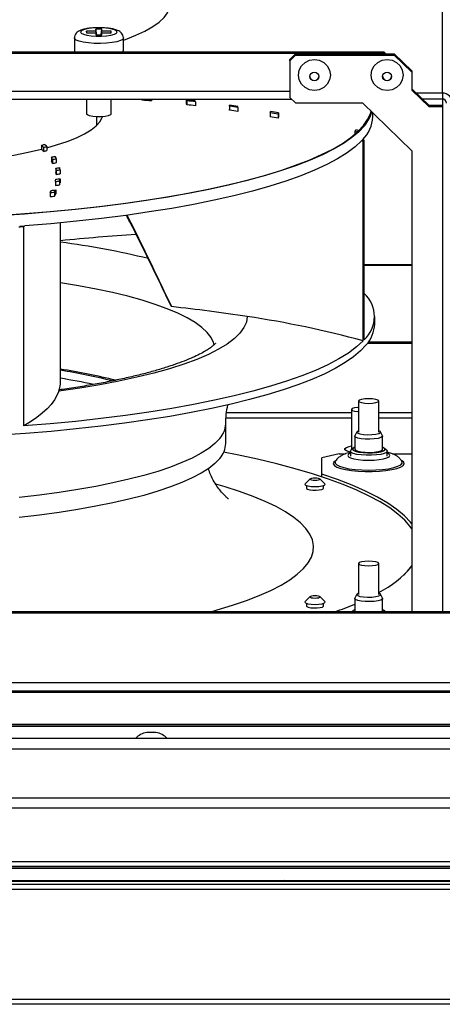
# Model space of a CAD drawing. Units: millimetres. Extents: x -2844 to 3394, y -2579 to 1095.
# Drawn here: x 2301 to 2404, y -2578 to -2337 of the extents above; entities that cross this region are included whole.
import ezdxf

# ---------------------------------------------------------------- set-up
doc = ezdxf.new("R2010")
doc.units = ezdxf.units.MM

msp = doc.modelspace()

# ---------------------------------------------------------------- linework, layer by layer
for p, q in [((2404.44, -2355.32), (2404.44, -2311.46)), ((2317.42, -2340.22), (2317.42, -2340.56)), ((2319.67, -2340.22), (2317.42, -2340.22)), ((2317.48, -2340.56), (2317.42, -2340.22)), ((2317.42, -2340.56), (2319.67, -2340.56)), ((2321.17, -2339.72), (2319.67, -2339.72)), ((2319.67, -2339.72), (2319.67, -2340.22)), ((2319.9, -2341.07), (2319.67, -2339.72)), ((2319.81, -2341.07), (2319.67, -2340.22)), ((2319.67, -2340.56), (2319.67, -2341.07)), ((2319.76, -2341.07), (2319.67, -2340.56)), ((2320.93, -2341.07), (2321.17, -2339.72)), ((2321.02, -2341.07), (2321.17, -2340.22)), ((2321.07, -2341.07), (2321.17, -2340.56)), ((2321.17, -2340.22), (2321.17, -2339.72)), ((2323.42, -2340.22), (2321.17, -2340.22)), ((2321.17, -2341.07), (2321.17, -2340.56)), ((2321.17, -2340.56), (2323.42, -2340.56)), ((2323.36, -2340.56), (2323.42, -2340.22)), ((2323.42, -2340.56), (2323.42, -2340.22)), ((2314.42, -2341.85), (2314.42, -2344.87)), ((2319.67, -2341.07), (2321.17, -2341.07)), ((2326.42, -2344.87), (2326.42, -2341.85)), ((2390.19, -2345.32), (2134.18, -2345.32)), ((2314.52, -2345.12), (2314.52, -2345.32)), ((2326.3, -2345.32), (2326.3, -2345.14)), ((2390.19, -2345.65), (2390.19, -2345.32)), ((2390.19, -2345.32), (2390.61, -2345.72)), ((2390.19, -2345.65), (2134.18, -2345.65)), ((2367.14, -2347.1), (2368.55, -2345.72)), ((2368.55, -2346.06), (2367.14, -2347.44)), ((2367.14, -2347.44), (2367.14, -2347.1)), ((2367.14, -2347.44), (2367.14, -2356.37)), ((2368.55, -2345.72), (2368.55, -2346.06)), ((2368.55, -2345.72), (2392.69, -2345.72)), ((2368.55, -2346.06), (2392.69, -2346.06)), ((2390.26, -2345.72), (2390.19, -2345.65)), ((2392.69, -2346.06), (2392.69, -2345.72)), ((2392.69, -2345.72), (2396.94, -2349.86)), ((2396.94, -2350.19), (2392.69, -2346.06)), ((2396.94, -2349.86), (2396.94, -2350.19)), ((2396.94, -2350.19), (2396.94, -2354.59)), ((2367.14, -2354.91), (2157.74, -2354.91)), ((2396.94, -2354.25), (2401.18, -2358.39)), ((2401.18, -2358.73), (2396.94, -2354.59)), ((2157.25, -2356.85), (2367.62, -2356.85)), ((2317.42, -2356.85), (2317.42, -2360.46)), ((2323.42, -2360.46), (2323.42, -2356.85)), ((2331.04, -2356.85), (2331.04, -2357.06)), ((2333.25, -2356.85), (2333.25, -2357.26)), ((2341.8, -2356.94), (2341.8, -2357.92)), ((2341.94, -2357.21), (2341.94, -2358.19)), ((2344.07, -2357.47), (2344.07, -2358.44)), ((2367.14, -2356.37), (2368.55, -2357.75)), ((2404.44, -2355.32), (2398.03, -2355.32)), ((2404.44, -2356.78), (2399.53, -2356.78)), ((2404.44, -2355.32), (2404.44, -2356.78)), ((2404.44, -2356.78), (2404.44, -2358.39)), ((2352.34, -2358.29), (2352.34, -2359.27)), ((2352.39, -2358.56), (2352.39, -2359.54)), ((2354.42, -2358.86), (2354.42, -2359.84)), ((2368.55, -2357.75), (2384.94, -2357.75)), ((2396.94, -2369.44), (2384.94, -2357.75)), ((2401.18, -2358.39), (2401.18, -2358.73)), ((2404.44, -2358.39), (2401.18, -2358.39)), ((2404.44, -2358.73), (2401.18, -2358.73)), ((2404.44, -2358.39), (2404.44, -2358.73)), ((2404.44, -2358.73), (2404.44, -2482.18)), ((2319.94, -2363.16), (2319.94, -2361.13)), ((2362.35, -2360.14), (2362.35, -2361.11)), ((2364.28, -2360.48), (2364.28, -2361.46)), ((2364.34, -2360.2), (2364.34, -2361.18)), ((2387.44, -2361.16), (2387.44, -2360.19)), ((2383.06, -2364.62), (2383.06, -2365.39)), ((2385.06, -2415.93), (2385.06, -2367.11)), ((2385.33, -2415.65), (2385.33, -2366.83)), ((2306.34, -2368.08), (2306.34, -2369.05)), ((2306.88, -2368.61), (2306.88, -2369.58)), ((2307.71, -2368.41), (2307.71, -2369.38)), ((2396.94, -2369.44), (2396.94, -2482.18)), ((2308.79, -2371.01), (2308.79, -2371.98)), ((2309.09, -2371.55), (2309.09, -2372.52)), ((2310, -2371.37), (2310, -2372.34)), ((2309.88, -2373.7), (2309.88, -2374.67)), ((2309.97, -2374.24), (2309.97, -2375.22)), ((2310.95, -2374.08), (2310.95, -2375.06)), ((2310.92, -2376.27), (2310.92, -2377.24)), ((2309.77, -2376.96), (2309.77, -2377.93)), ((2309.9, -2379.01), (2309.9, -2379.98)), ((2310.81, -2376.81), (2310.81, -2377.79)), ((2308.46, -2379.69), (2308.46, -2380.66)), ((2309.56, -2379.56), (2309.56, -2380.53)), ((2302.05, -2436.75), (2302.05, -2387.94)), ((2311.02, -2425.86), (2311.02, -2387.07)), ((2385.33, -2397.24), (2396.94, -2397.24)), ((2385.33, -2397.38), (2396.94, -2397.38)), ((2387.89, -2411.83), (2387.89, -2409.98)), ((2386.16, -2416.5), (2396.94, -2416.5)), ((2386.4, -2416.16), (2396.94, -2416.16)), ((2383.94, -2430.65), (2383.94, -2438.25)), ((2388.94, -2438.25), (2388.94, -2430.65)), ((2382.22, -2433.55), (2351.64, -2433.55)), ((2382.22, -2432.72), (2382.22, -2442.53)), ((2396.94, -2433.55), (2388.94, -2433.55)), ((2351.44, -2441.06), (2351.44, -2436.19)), ((2351.52, -2434.75), (2382.22, -2434.75)), ((2388.94, -2434.75), (2396.94, -2434.75)), ((2383.04, -2439.22), (2383.06, -2439.13)), ((2383.04, -2439.22), (2383.04, -2442.44)), ((2383.55, -2438.17), (2383.06, -2439.13)), ((2389.81, -2439.13), (2389.32, -2438.17)), ((2389.84, -2442.44), (2389.84, -2439.22)), ((2379.18, -2443.57), (2374.94, -2444.52)), ((2379.18, -2443.57), (2380.74, -2443.57)), ((2381.94, -2442.92), (2382.06, -2442.69)), ((2381.94, -2442.92), (2381.94, -2444.09)), ((2382.54, -2442.23), (2382.06, -2442.69)), ((2390.81, -2442.69), (2390.33, -2442.23)), ((2390.94, -2444.09), (2390.94, -2442.92)), ((2392.24, -2443.57), (2396.94, -2443.57)), ((2374.94, -2448.51), (2374.94, -2444.52)), ((2394.59, -2445.42), (2394.59, -2445.42)), ((2374.94, -2449.2), (2374.94, -2448.51)), ((2372.12, -2449.69), (2370.85, -2450.89)), ((2371.19, -2451.33), (2371.19, -2451.99)), ((2375.72, -2450.89), (2374.45, -2449.69)), ((2375.39, -2451.99), (2375.39, -2451.33)), ((2383.94, -2470.37), (2383.94, -2477.97)), ((2388.94, -2477.97), (2388.94, -2470.37)), ((2372.12, -2478.48), (2370.85, -2479.68)), ((2371.19, -2480.12), (2371.19, -2480.79)), ((2375.72, -2479.68), (2374.45, -2478.48)), ((2375.39, -2480.79), (2375.39, -2480.12)), ((2383.04, -2478.95), (2383.06, -2478.86)), ((2383.04, -2478.95), (2383.04, -2482.16)), ((2383.55, -2477.9), (2383.06, -2478.86)), ((2389.81, -2478.86), (2389.32, -2477.9)), ((2389.84, -2482.16), (2389.84, -2478.95)), ((2463.08, -2482.18), (2061.79, -2482.18)), ((2463.08, -2482.52), (2061.79, -2482.52)), ((2382.54, -2481.95), (2382.3, -2482.18)), ((2382.44, -2482.16), (2382.44, -2482.18)), ((2383.04, -2482.16), (2383.04, -2482.18)), ((2389.83, -2482.18), (2389.84, -2482.16)), ((2390.57, -2482.18), (2390.33, -2481.95)), ((2463.08, -2499.57), (2265.47, -2499.57)), ((2265.84, -2501.51), (2462.53, -2501.51)), ((2469.14, -2501.89), (2265.84, -2501.89)), ((2482.74, -2509.76), (2003.74, -2509.76)), ((2003.74, -2509.79), (2503.74, -2509.79)), ((2003.74, -2510.19), (2503.74, -2510.19)), ((2507.24, -2513.19), (2000.24, -2513.19)), ((2334.34, -2511.69), (2332.14, -2511.69)), ((2000.24, -2515.69), (2507.24, -2515.69)), ((1990.24, -2527.69), (2517.24, -2527.69)), ((2517.24, -2530.19), (1990.24, -2530.19)), ((1945.74, -2543.29), (3162.74, -2543.29)), ((2551.49, -2544.49), (1945.74, -2544.49)), ((1945.74, -2544.49), (3162.74, -2544.49)), ((1945.74, -2544.89), (3162.74, -2544.89)), ((1945.74, -2547.89), (3162.74, -2547.89)), ((1945.74, -2548.09), (2554.05, -2548.09)), ((2552.67, -2548.89), (1945.74, -2548.89)), ((2550.59, -2550.09), (1945.74, -2550.09)), ((2365.82, -2547.89), (2365.62, -2548.09)), ((2373.42, -2548.09), (2373.22, -2547.89)), ((3250.74, -2576.99), (1857.74, -2576.99)), ((3250.74, -2578.19), (1857.74, -2578.19))]:
    msp.add_line(p, q)
at = {"flags": 128}
for points in [[(2326.42, -2342.41), (2326.94, -2342.21), (2329.47, -2341.2), (2331.68, -2340.16), (2333.58, -2339.08), (2335.14, -2337.97), (2336.36, -2336.85), (2337.23, -2335.7), (2337.76, -2334.55), (2337.94, -2333.39), (2337.76, -2332.23), (2337.44, -2331.44)], [(2324.92, -2340.39), (2324.74, -2340.11), (2324.2, -2339.84), (2323.36, -2339.63), (2322.29, -2339.47), (2321.06, -2339.39), (2319.78, -2339.39), (2318.55, -2339.47), (2317.47, -2339.63), (2316.63, -2339.84), (2316.1, -2340.11), (2315.92, -2340.39), (2316.1, -2340.68), (2316.63, -2340.94), (2317.47, -2341.16), (2318.55, -2341.31), (2319.78, -2341.39), (2321.06, -2341.39), (2322.29, -2341.31), (2323.36, -2341.16), (2324.2, -2340.94), (2324.74, -2340.68), (2324.92, -2340.39)], [(2326.42, -2341.85), (2326.23, -2342.19), (2325.68, -2342.5), (2324.79, -2342.78), (2323.63, -2342.99), (2322.27, -2343.14), (2320.79, -2343.2), (2319.29, -2343.18), (2317.86, -2343.07), (2316.59, -2342.89), (2315.56, -2342.65), (2314.84, -2342.35), (2314.47, -2342.02), (2314.42, -2341.85)], [(2314.42, -2344.87), (2314.47, -2345.04), (2314.75, -2345.32)], [(2326.09, -2345.32), (2326.23, -2345.21), (2326.42, -2344.87)], [(2373.14, -2347.13), (2374.34, -2347.32), (2375.43, -2347.86), (2376.29, -2348.7), (2376.84, -2349.76), (2377.04, -2350.93), (2376.84, -2352.1), (2376.29, -2353.16), (2375.43, -2354), (2374.34, -2354.54), (2373.14, -2354.73), (2371.93, -2354.54), (2370.84, -2354), (2369.98, -2353.16), (2369.43, -2352.1), (2369.24, -2350.93), (2369.43, -2349.76), (2369.98, -2348.7), (2370.84, -2347.86), (2371.93, -2347.32), (2373.14, -2347.13)], [(2390.94, -2347.13), (2392.14, -2347.32), (2393.23, -2347.86), (2394.09, -2348.7), (2394.64, -2349.76), (2394.84, -2350.93), (2394.64, -2352.1), (2394.09, -2353.16), (2393.23, -2354), (2392.14, -2354.54), (2390.94, -2354.73), (2389.73, -2354.54), (2388.64, -2354), (2387.78, -2353.16), (2387.23, -2352.1), (2387.04, -2350.93), (2387.23, -2349.76), (2387.78, -2348.7), (2388.64, -2347.86), (2389.73, -2347.32), (2390.94, -2347.13)], [(2373.14, -2350.2), (2373.56, -2350.28), (2373.91, -2350.51), (2374.15, -2350.86), (2374.24, -2351.27), (2374.15, -2351.68), (2373.91, -2352.03), (2373.56, -2352.26), (2373.14, -2352.34), (2372.71, -2352.26), (2372.36, -2352.03), (2372.12, -2351.68), (2372.04, -2351.27), (2372.12, -2350.86), (2372.36, -2350.51), (2372.71, -2350.28), (2373.14, -2350.2)], [(2390.94, -2350.2), (2391.36, -2350.28), (2391.71, -2350.51), (2391.95, -2350.86), (2392.04, -2351.27), (2391.95, -2351.68), (2391.71, -2352.03), (2391.36, -2352.26), (2390.94, -2352.34), (2390.51, -2352.26), (2390.16, -2352.03), (2389.92, -2351.68), (2389.84, -2351.27), (2389.92, -2350.86), (2390.16, -2350.51), (2390.51, -2350.28), (2390.94, -2350.2)], [(2295.88, -2385.27), (2302.22, -2384.83), (2308.46, -2384.32), (2314.57, -2383.73), (2320.52, -2383.07), (2326.32, -2382.34), (2331.93, -2381.54), (2337.35, -2380.68), (2342.55, -2379.75), (2347.52, -2378.76), (2352.26, -2377.71), (2356.74, -2376.61), (2360.95, -2375.45), (2364.89, -2374.25), (2368.53, -2373), (2371.87, -2371.71), (2374.9, -2370.38), (2377.62, -2369.01), (2380, -2367.62), (2382.06, -2366.2), (2383.77, -2364.76), (2385.14, -2363.29), (2386.16, -2361.82), (2386.84, -2360.33), (2387, -2359.76)], [(2307.71, -2368.7), (2310.04, -2368.02), (2312.64, -2367.16), (2314.93, -2366.24), (2316.89, -2365.29), (2318.51, -2364.31), (2319.78, -2363.3), (2320.7, -2362.28), (2321.25, -2361.24), (2321.29, -2361.11)], [(2323.42, -2360.46), (2323.24, -2360.69), (2322.72, -2360.9), (2321.92, -2361.05), (2320.94, -2361.13), (2319.9, -2361.13), (2318.92, -2361.05), (2318.12, -2360.9), (2317.6, -2360.69), (2317.42, -2360.46)], [(2385.39, -2363.3), (2384.01, -2364.77), (2382.3, -2366.22), (2380.24, -2367.64), (2377.85, -2369.04), (2375.13, -2370.4), (2372.09, -2371.73), (2368.74, -2373.03), (2365.09, -2374.28), (2361.15, -2375.49), (2356.93, -2376.64), (2352.44, -2377.75), (2347.69, -2378.8), (2342.71, -2379.79), (2337.5, -2380.72), (2332.07, -2381.59), (2326.45, -2382.39), (2320.64, -2383.12), (2314.67, -2383.78), (2308.55, -2384.37), (2302.3, -2384.89), (2295.94, -2385.33)], [(2384.7, -2367.01), (2383.1, -2368.5), (2381.14, -2369.97), (2378.82, -2371.42), (2376.16, -2372.83), (2373.16, -2374.21), (2369.83, -2375.55), (2366.19, -2376.84), (2362.23, -2378.09), (2357.97, -2379.29), (2353.44, -2380.44), (2348.63, -2381.52), (2343.56, -2382.55), (2338.25, -2383.52), (2332.72, -2384.41), (2326.97, -2385.24), (2321.04, -2386), (2314.93, -2386.68), (2308.66, -2387.28), (2302.26, -2387.81)], [(2251.45, -2373.22), (2256.06, -2373.38), (2260.7, -2373.45), (2265.36, -2373.44), (2270, -2373.35), (2274.59, -2373.17), (2279.11, -2372.92), (2283.52, -2372.58), (2287.8, -2372.17), (2291.92, -2371.68), (2295.86, -2371.12), (2299.59, -2370.49), (2303.09, -2369.8), (2306.34, -2369.05)], [(2348.62, -2416.99), (2348.44, -2416.31), (2347.85, -2415.08), (2346.91, -2413.85), (2345.62, -2412.64), (2343.98, -2411.45), (2342.02, -2410.29), (2339.72, -2409.16), (2337.11, -2408.06), (2334.19, -2407.01), (2330.98, -2405.99), (2327.48, -2405.03), (2323.72, -2404.12), (2319.71, -2403.26), (2315.46, -2402.47), (2311.02, -2401.74)], [(2356.69, -2409.97), (2356.49, -2411.34), (2355.9, -2412.7), (2354.92, -2414.06), (2353.56, -2415.39), (2351.81, -2416.71), (2349.69, -2417.99), (2347.21, -2419.24), (2344.37, -2420.45), (2341.19, -2421.62), (2337.68, -2422.74), (2333.86, -2423.81), (2329.73, -2424.82), (2325.33, -2425.77), (2320.67, -2426.65), (2315.76, -2427.46), (2310.63, -2428.2)], [(2385.83, -2416.91), (2384.45, -2418.38), (2382.73, -2419.83), (2380.66, -2421.26), (2378.26, -2422.67), (2375.53, -2424.04), (2372.48, -2425.37), (2369.12, -2426.67), (2365.46, -2427.93), (2361.5, -2429.14), (2357.27, -2430.3), (2352.76, -2431.41), (2348, -2432.46), (2343, -2433.46), (2337.77, -2434.39), (2332.32, -2435.26), (2326.68, -2436.07), (2320.85, -2436.8), (2314.86, -2437.46), (2308.72, -2438.06), (2302.45, -2438.57), (2296.06, -2439.01)], [(2385.06, -2415.93), (2383.43, -2417.43), (2381.45, -2418.9), (2379.11, -2420.35), (2376.42, -2421.76), (2373.39, -2423.14), (2370.03, -2424.48), (2366.35, -2425.78), (2362.37, -2427.04), (2358.08, -2428.24), (2353.51, -2429.38), (2348.67, -2430.47), (2343.57, -2431.5), (2338.23, -2432.46), (2332.66, -2433.36), (2326.89, -2434.19), (2320.92, -2434.94), (2314.78, -2435.62), (2308.49, -2436.23), (2302.05, -2436.75)], [(2310.63, -2428.2), (2310.16, -2429.29), (2309.52, -2430.38), (2308.71, -2431.47), (2307.72, -2432.54), (2306.56, -2433.61), (2305.22, -2434.67), (2303.72, -2435.72), (2302.05, -2436.75)], [(2383.94, -2430.65), (2384.13, -2430.86), (2384.67, -2431.04), (2385.48, -2431.17), (2386.44, -2431.21), (2387.39, -2431.17), (2388.2, -2431.04), (2388.74, -2430.86), (2388.94, -2430.65), (2388.74, -2430.43), (2388.2, -2430.25), (2387.39, -2430.13), (2386.44, -2430.08), (2385.48, -2430.13), (2384.67, -2430.25), (2384.13, -2430.43), (2383.94, -2430.65)], [(2383.94, -2432.19), (2383.77, -2432.2), (2382.96, -2432.33), (2382.41, -2432.51), (2382.22, -2432.72), (2382.41, -2432.94), (2382.96, -2433.12), (2383.77, -2433.24), (2383.94, -2433.26)], [(2389.81, -2439.13), (2389.79, -2439.35), (2389.43, -2439.58), (2388.74, -2439.78), (2387.8, -2439.92), (2386.72, -2439.98), (2385.6, -2439.96), (2384.58, -2439.86), (2383.75, -2439.69), (2383.22, -2439.47), (2383.04, -2439.22), (2383.04, -2439.22)], [(2383.54, -2438.25), (2383.73, -2438.48), (2384.29, -2438.69), (2385.14, -2438.83), (2386.17, -2438.9), (2387.23, -2438.87), (2388.18, -2438.77), (2388.9, -2438.59), (2389.29, -2438.37), (2389.29, -2438.13), (2388.94, -2437.92)], [(2383.94, -2437.92), (2383.73, -2438.01), (2383.54, -2438.25)], [(2349.98, -2439.79), (2348.8, -2441.02), (2347.28, -2442.23), (2345.42, -2443.42), (2343.24, -2444.58), (2340.74, -2445.7), (2337.92, -2446.79), (2334.82, -2447.84), (2331.42, -2448.83), (2327.75, -2449.78), (2323.83, -2450.68), (2319.66, -2451.52), (2315.27, -2452.3), (2310.67, -2453.01), (2305.88, -2453.66), (2300.91, -2454.24)], [(2381.94, -2443.11), (2381.67, -2443.05), (2380.96, -2442.81), (2380.58, -2442.54), (2380.58, -2442.25), (2380.96, -2441.98), (2381.67, -2441.75), (2382.22, -2441.63)], [(2396.94, -2461.86), (2396.57, -2461.34), (2395.24, -2459.8), (2393.57, -2458.28), (2391.56, -2456.79), (2389.21, -2455.32), (2386.54, -2453.88), (2383.53, -2452.47), (2380.21, -2451.09), (2376.59, -2449.76), (2372.67, -2448.47), (2368.45, -2447.23), (2363.97, -2446.04), (2359.21, -2444.9), (2354.21, -2443.81), (2350.94, -2443.16)], [(2381.94, -2443.42), (2381.46, -2443.68), (2381.28, -2443.98), (2381.46, -2444.28), (2381.97, -2444.56), (2382.79, -2444.8), (2383.86, -2444.98), (2385.1, -2445.1), (2386.44, -2445.14), (2387.77, -2445.1), (2389.01, -2444.98), (2390.08, -2444.8), (2390.9, -2444.56), (2391.41, -2444.28), (2391.59, -2443.98), (2391.41, -2443.68), (2390.94, -2443.42)], [(2390.81, -2442.69), (2390.94, -2442.92), (2390.75, -2443.21), (2390.22, -2443.47), (2389.38, -2443.69), (2388.3, -2443.84), (2387.08, -2443.92), (2385.79, -2443.92), (2384.57, -2443.84), (2383.49, -2443.69), (2382.65, -2443.47), (2382.12, -2443.21), (2381.94, -2442.92)], [(2382.44, -2442.44), (2382.61, -2442.7), (2383.13, -2442.94), (2383.94, -2443.14), (2384.97, -2443.27), (2386.14, -2443.33), (2387.33, -2443.31), (2388.44, -2443.21), (2389.37, -2443.05), (2390.04, -2442.83), (2390.39, -2442.57), (2390.39, -2442.3), (2390.04, -2442.05), (2389.84, -2441.96)], [(2383.04, -2441.96), (2382.61, -2442.17), (2382.44, -2442.44)], [(2383.04, -2442.44), (2383.22, -2442.68), (2383.75, -2442.91), (2384.58, -2443.08), (2385.6, -2443.18), (2386.72, -2443.2), (2387.8, -2443.14), (2388.74, -2443), (2389.43, -2442.8), (2389.79, -2442.56), (2389.84, -2442.44)], [(2349.98, -2444.67), (2348.8, -2445.9), (2347.28, -2447.11), (2345.42, -2448.29), (2343.24, -2449.45), (2340.74, -2450.57), (2337.92, -2451.66), (2334.82, -2452.71), (2331.42, -2453.71), (2327.75, -2454.66), (2323.83, -2455.55), (2319.66, -2456.39), (2315.27, -2457.17), (2310.67, -2457.88), (2305.88, -2458.53), (2300.91, -2459.11)], [(2378.28, -2445.26), (2377.86, -2445.63), (2377.77, -2446.03), (2378.03, -2446.42), (2378.37, -2446.65)], [(2378.28, -2445.41), (2378.24, -2445.49), (2378.23, -2445.51)], [(2378.23, -2445.51), (2378.24, -2445.88), (2378.6, -2446.26), (2379.3, -2446.61), (2380.31, -2446.93), (2381.59, -2447.19), (2383.08, -2447.38), (2384.72, -2447.5), (2386.44, -2447.54), (2388.15, -2447.5), (2389.79, -2447.38), (2391.28, -2447.19), (2392.56, -2446.93), (2393.57, -2446.61), (2394.27, -2446.26), (2394.63, -2445.88), (2394.63, -2445.49), (2394.61, -2445.45)], [(2378.37, -2446.65), (2378.64, -2446.79), (2379.57, -2447.12), (2380.78, -2447.41), (2382.22, -2447.64), (2383.84, -2447.79), (2385.56, -2447.87), (2387.31, -2447.87), (2389.03, -2447.79), (2390.65, -2447.64), (2392.09, -2447.41), (2393.3, -2447.12), (2394.23, -2446.79), (2394.75, -2446.49)], [(2394.75, -2446.49), (2394.84, -2446.42), (2395.1, -2446.03), (2395.01, -2445.63), (2394.65, -2445.3)], [(2396.94, -2460.67), (2396.65, -2460.31), (2395.16, -2458.74), (2393.32, -2457.18), (2391.11, -2455.66), (2388.55, -2454.15), (2385.64, -2452.69), (2382.4, -2451.25), (2378.83, -2449.86), (2374.94, -2448.51)], [(2347.77, -2482.18), (2349.38, -2481.73), (2353.1, -2480.6), (2356.53, -2479.42), (2359.66, -2478.21), (2362.47, -2476.95), (2364.97, -2475.66), (2367.13, -2474.34), (2368.96, -2472.99), (2370.45, -2471.63), (2371.6, -2470.24), (2372.39, -2468.85), (2372.84, -2467.45), (2372.92, -2466.04), (2372.66, -2464.63), (2372.04, -2463.23), (2371.07, -2461.84), (2369.75, -2460.47), (2368.09, -2459.11), (2366.09, -2457.78), (2363.76, -2456.47), (2361.1, -2455.2), (2358.13, -2453.96), (2354.85, -2452.76), (2351.28, -2451.61), (2349.06, -2450.96)], [(2370.85, -2450.89), (2370.79, -2451.02), (2370.98, -2451.24), (2371.52, -2451.42), (2372.33, -2451.54), (2373.29, -2451.58), (2374.24, -2451.54), (2375.05, -2451.42), (2375.6, -2451.24), (2375.79, -2451.02), (2375.72, -2450.89)], [(2372.09, -2449.75), (2372.18, -2449.86), (2372.44, -2449.94), (2372.83, -2450), (2373.29, -2450.02), (2373.75, -2450), (2374.13, -2449.94), (2374.39, -2449.86), (2374.49, -2449.75), (2374.39, -2449.65), (2374.13, -2449.56), (2373.75, -2449.5), (2373.29, -2449.48), (2372.83, -2449.5), (2372.44, -2449.56), (2372.18, -2449.65), (2372.09, -2449.75)], [(2371.19, -2451.99), (2371.2, -2452.06), (2371.47, -2452.23)], [(2371.47, -2452.23), (2372.01, -2452.37), (2372.74, -2452.45), (2373.56, -2452.46), (2374.34, -2452.4), (2374.95, -2452.28), (2375.31, -2452.12), (2375.39, -2451.99)], [(2383.94, -2470.37), (2384.13, -2470.59), (2384.67, -2470.77), (2385.48, -2470.89), (2386.44, -2470.93), (2387.39, -2470.89), (2388.2, -2470.77), (2388.74, -2470.59), (2388.94, -2470.37), (2388.74, -2470.16), (2388.2, -2469.97), (2387.39, -2469.85), (2386.44, -2469.81), (2385.48, -2469.85), (2384.67, -2469.97), (2384.13, -2470.16), (2383.94, -2470.37)], [(2395, -2473.22), (2395.95, -2472.22), (2396.94, -2470.92)], [(2383.54, -2477.97), (2383.73, -2478.21), (2384.29, -2478.41), (2385.14, -2478.56), (2386.17, -2478.62), (2387.23, -2478.6), (2388.18, -2478.49), (2388.9, -2478.32), (2389.29, -2478.09), (2389.29, -2477.85), (2388.94, -2477.64)], [(2383.94, -2477.64), (2383.73, -2477.74), (2383.54, -2477.97)], [(2370.85, -2479.68), (2370.79, -2479.81), (2370.98, -2480.03), (2371.52, -2480.21), (2372.33, -2480.33), (2373.29, -2480.38), (2374.24, -2480.33), (2375.05, -2480.21), (2375.6, -2480.03), (2375.79, -2479.81), (2375.72, -2479.68)], [(2372.09, -2478.55), (2372.18, -2478.65), (2372.44, -2478.74), (2372.83, -2478.8), (2373.29, -2478.82), (2373.75, -2478.8), (2374.13, -2478.74), (2374.39, -2478.65), (2374.49, -2478.55), (2374.39, -2478.44), (2374.13, -2478.36), (2373.75, -2478.3), (2373.29, -2478.28), (2372.83, -2478.3), (2372.44, -2478.36), (2372.18, -2478.44), (2372.09, -2478.55)], [(2389.81, -2478.86), (2389.79, -2479.07), (2389.43, -2479.31), (2388.74, -2479.51), (2387.8, -2479.65), (2386.72, -2479.71), (2385.6, -2479.69), (2384.58, -2479.59), (2383.75, -2479.42), (2383.22, -2479.19), (2383.04, -2478.95), (2383.04, -2478.95)], [(2371.19, -2480.79), (2371.26, -2480.91), (2371.62, -2481.08), (2372.24, -2481.2), (2373.01, -2481.26), (2373.83, -2481.24), (2374.56, -2481.16), (2375.1, -2481.02), (2375.37, -2480.85), (2375.39, -2480.79)], [(2383.04, -2481.69), (2382.61, -2481.9), (2382.44, -2482.16)], [(2390.43, -2482.18), (2390.39, -2482.03), (2390.04, -2481.77), (2389.84, -2481.69)]]:
    msp.add_lwpolyline(points, dxfattribs=at)
for centre, radius, start, end in [((2373.14, -2351.18), 1.1, 183.0004, 356.9996), ((2390.94, -2351.18), 1.1, 183.0014, 356.9986), ((2324.74, -2362.74), 8.49, 42.0487, 43.9611), ((2287.73, -2828.83), 473.76, 84.4856, 84.7547), ((2336.79, -2359.77), 5.75, 26.4307, 29.47), ((2293.1, -2780.91), 426.75, 83.1577, 83.4479), ((2293.37, -2774.86), 420.47, 83.0754, 83.3672), ((2339.07, -2359.58), 5.42, 22.9224, 26.0603), ((2404.47, -2357.79), 2.47, 0.7534, 90.7341), ((2404.45, -2357.77), 0.987, 0.7534, 90.7341), ((2336.79, -2360.75), 5.75, 26.4307, 29.47), ((2293.37, -2775.84), 420.47, 83.0754, 83.3672), ((2347.69, -2359.23), 4.75, 8.0802, 11.4228), ((2300.64, -2723.3), 368.65, 81.6157, 81.9378), ((2347.69, -2360.21), 4.75, 8.0802, 11.4228), ((2300.98, -2717.45), 362.55, 81.5225, 81.8472), ((2300.98, -2718.42), 362.55, 81.5225, 81.8472), ((2349.71, -2359.22), 4.73, 4.2864, 7.6202), ((2357.2, -2359.19), 5.24, 349.5822, 352.641), ((2310.15, -2663.68), 308.28, 79.8762, 80.2435), ((2310.54, -2658.15), 302.48, 79.7667, 80.1378), ((2310.54, -2659.13), 302.48, 79.7667, 80.1378), ((2358.92, -2359.16), 5.52, 346.1405, 349.0835), ((2358.92, -2360.13), 5.52, 346.1405, 349.0835), ((2379.11, -2360.79), 8.33, 314.5878, 357.4758), ((2378.66, -2357.49), 8.89, 319.1981, 343.9128), ((2372.93, -2355.64), 13.54, 318.4621, 320.046), ((2338.19, -2531.98), 173.28, 74.7616, 74.9891), ((2337.76, -2536.26), 177.85, 74.9269, 75.1625), ((2373.84, -2356.74), 14.94, 316.5819, 318.0646), ((2340.7, -2524.79), 163.8, 74.2868, 74.4188), ((2340.26, -2529.02), 168.34, 74.4719, 74.6016), ((2374.04, -2356.53), 15.28, 316.1738, 317.6346), ((2286.16, -2287.52), 83.05, 284.063, 284.6375), ((2293.77, -2381.47), 18.36, 44.4526, 46.826), ((2293.77, -2382.44), 18.36, 44.4526, 46.826), ((2285.47, -2279.11), 92.02, 283.4554, 283.9841), ((2285.47, -2280.09), 92.02, 283.4554, 283.9841), ((2294.22, -2381.96), 19.12, 45.1474, 47.4767), ((2282.3, -2237.72), 135.89, 281.2407, 281.6267), ((2300.19, -2376.25), 10.07, 27.8514, 31.3594), ((2281.59, -2227.81), 146.34, 280.8331, 281.1968), ((2300.87, -2376.4), 10.43, 28.8541, 32.3005), ((2300.19, -2377.23), 10.07, 27.8514, 31.3594), ((2281.59, -2228.79), 146.34, 280.8331, 281.1968), ((2278.77, -2185.91), 190.35, 279.4073, 279.7021), ((2302.97, -2375.13), 7.05, 7.2381, 11.6921), ((2278.07, -2174.92), 201.85, 279.0917, 279.3731), ((2303.84, -2375.14), 7.18, 8.4978, 12.9161), ((2302.71, -2375.02), 7.32, 344.6427, 349.0227), ((2302.97, -2376.1), 7.05, 7.2381, 11.6921), ((2275.38, -2129.17), 249.64, 277.948, 278.1862), ((2278.07, -2175.9), 201.85, 279.0917, 279.3731), ((2303.76, -2375.04), 7.27, 345.8762, 350.2889), ((2299.35, -2373.44), 11.04, 325.5861, 328.9578), ((2272.24, -2068.58), 312.7, 276.7163, 276.9166), ((2300.56, -2373.61), 10.79, 326.5474, 329.9795), ((2274.73, -2117.33), 261.98, 277.6867, 277.9161), ((2274.73, -2118.3), 261.98, 277.6867, 277.9161), ((2303.76, -2376.01), 7.27, 345.8762, 350.2889), ((2271.66, -2056.1), 325.68, 276.4895, 276.6837), ((2271.66, -2057.07), 325.68, 276.4895, 276.6837), ((2300.56, -2374.58), 10.79, 326.5474, 329.9795), ((2266.01, -1906.59), 482.69, 274.1356, 274.2817), ((2266.1, -1909.53), 479.65, 274.1769, 274.3237), ((2280.56, -2351.24), 42.52, 300.3619, 300.6865), ((2361.46, -2883.52), 494.64, 93.7088, 95.8523), ((2285.38, -2589.82), 199.66, 76.3463, 82.62), ((2380.08, -2409.98), 7.73, 312.7874, 47.2126), ((2332.68, -2411.03), 6.5, 32.2824, 35.1221), ((2296.38, -2799.91), 394.57, 81.2093, 83.9202), ((2320.37, -2653.49), 246.21, 74.7662, 81.5175), ((2379.94, -2411.58), 7.95, 317.8184, 358.1921), ((2286.15, -2581.38), 160.46, 76.1801, 81.0833), ((2285.46, -2581.81), 160.72, 76.2189, 80.8476), ((2303.86, -2425.84), 7.16, 340.804, 359.8048), ((2282.68, -2599.05), 176.26, 78.084, 80.7452), ((2345.73, -2435.98), 5.71, 318.0765, 357.937), ((2345.73, -2440.85), 5.71, 318.0767, 357.9338), ((2377.98, -2455.3), 24.7, 296.3209, 320.1131), ((2346.61, -2394.09), 93.58, 289.7109, 292.9058), ((2332.97, -2516.62), 5, 99.6579, 136.6993), ((2333.5, -2516.62), 5, 43.3007, 80.3421)]:
    msp.add_arc(centre, radius, start, end)
for points, knots in [([(2326.42, -2341.85), (2326.39, -2341.61), (2326.33, -2341.15), (2325.95, -2340.62), (2325.5, -2340.25), (2324.91, -2339.95), (2324.12, -2339.7), (2323.06, -2339.5), (2321.85, -2339.38), (2320.54, -2339.33), (2319.25, -2339.36), (2318.02, -2339.47), (2316.91, -2339.65), (2316.02, -2339.91), (2315.36, -2340.22), (2314.85, -2340.65), (2314.49, -2341.2), (2314.45, -2341.63), (2314.44, -2341.84)], [0, 0, 0, 0, 0.049198, 0.092254, 0.136459, 0.18982, 0.265504, 0.340298, 0.418296, 0.493634, 0.5683, 0.643311, 0.719757, 0.800347, 0.866018, 0.913248, 0.959799, 1, 1, 1, 1]), ([(2338, -2407.29), (2334.71, -2400.42), (2331.16, -2393.01), (2327.41, -2385.72), (2327.13, -2385.18)], [0, 0, 0, 0, 0.926322, 1, 1, 1, 1]), ([(2327.28, -2385.16), (2327.6, -2385.78), (2331.35, -2393.18), (2334.91, -2400.68), (2338.18, -2407.56)], [0, 0, 0, 0, 0.084359, 1, 1, 1, 1]), ([(2348.97, -2416.5), (2348.97, -2416.5), (2348.97, -2416.51), (2348.79, -2416.72), (2348.42, -2417.07), (2347.72, -2417.62), (2346.73, -2418.27), (2345.43, -2419.01), (2343.81, -2419.81), (2341.87, -2420.65), (2339.61, -2421.51), (2337.04, -2422.38), (2334.18, -2423.24), (2331.02, -2424.09), (2327.6, -2424.91), (2323.92, -2425.7), (2320.01, -2426.45), (2315.86, -2427.15), (2312.74, -2427.63), (2310.96, -2427.87), (2310.69, -2427.9)], [0, 0, 0, 0, 0.037157, 0.071807, 0.124404, 0.177783, 0.232693, 0.289355, 0.347746, 0.407715, 0.469059, 0.531565, 0.595033, 0.659285, 0.724176, 0.789582, 0.855406, 0.921568, 0.988003, 1, 1, 1, 1]), ([(2351.45, -2436.19), (2351.47, -2435.44), (2351.52, -2433.88), (2351.78, -2432.29), (2352.01, -2431.56), (2352.02, -2431.53)], [0, 0, 0, 0, 0.474147, 0.97965, 1, 1, 1, 1]), ([(2382.05, -2443.16), (2381.87, -2443.2), (2381.18, -2443.34), (2380.31, -2443.66), (2379.35, -2444.23), (2378.72, -2444.77), (2378.45, -2445.2), (2378.35, -2445.36)], [0, 0, 0, 0, 0.1197375, 0.4785903, 0.689112, 0.8872149, 1, 1, 1, 1]), ([(2394.55, -2445.41), (2394.47, -2445.27), (2394.24, -2444.88), (2393.7, -2444.38), (2393, -2443.9), (2392.16, -2443.52), (2391.49, -2443.29), (2391.02, -2443.2), (2390.94, -2443.18)], [0, 0, 0, 0, 0.0984263, 0.280365, 0.4673911, 0.6771302, 0.9446494, 1, 1, 1, 1]), ([(2352.15, -2454.59), (2352.13, -2454.58), (2352.1, -2454.56), (2351.74, -2454.28), (2351.16, -2453.75), (2350.41, -2452.94), (2349.54, -2451.84), (2348.61, -2450.4), (2347.78, -2448.84), (2347.36, -2447.66), (2347.18, -2447.16)], [0, 0, 0, 0, 0.1190555, 0.2525253, 0.3827425, 0.5114012, 0.6403521, 0.7707119, 0.9039827, 1, 1, 1, 1])]:
    msp.add_open_spline(points, degree=3, knots=knots)

doc.saveas('drawing.dxf')
